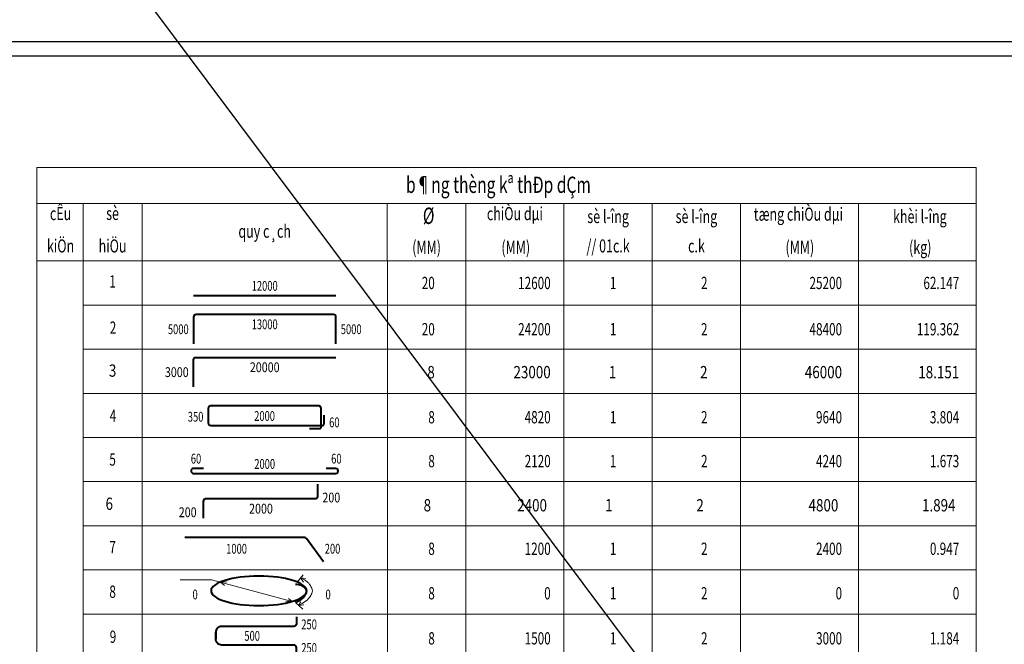
# Model space of a CAD drawing. Units: millimetres. Extents: x -532625 to 1244034, y -269362 to 363846.
# Drawn here: x -378081 to -352996, y -19740 to -3826 of the extents above; entities that cross this region are included whole.
import ezdxf
from ezdxf.enums import TextEntityAlignment as Align

# ---------------------------------------------------------------- set-up
doc = ezdxf.new("R2010")
doc.units = ezdxf.units.MM
doc.header["$MEASUREMENT"] = 0
doc.linetypes.add('TV-1', pattern=[2, 1, 1])
doc.layers.get('DEFPOINTS').update_dxf_attribs({"color": 8})
doc.layers.add('4', color=4, linetype='Continuous')
doc.layers.add('6', color=6, linetype='Continuous')
for name, color, linetype, lineweight in [('BTCT-manh', 251, 'Continuous', 9), ('BTCT-text', 102, 'Continuous', 13), ('BTCT-textck', 52, 'Continuous', 20), ('BTCT-THEP', 6, 'Continuous', 40), ('TEXT', 2, 'Continuous', 5)]:
    doc.layers.add(name, color=color, linetype=linetype, lineweight=lineweight)
doc.styles.add('ROMANS', font='romans.shx', dxfattribs={"width": 0.7, "bigfont": 'vns.shx'})
doc.styles.add('TIEU DE A3.A4', font='VHAVAN_3.TTF', dxfattribs={"width": 0.7, "height": 500})
doc.styles.add('VHH', font='VHHELS_3.TTF')
doc.styles.add('zVnsimli', font='vnsimli.shx', dxfattribs={"width": 0.7, "bigfont": 'vns.shx'})

# ---------------------------------------------------------------- blocks, each defined once
blk = doc.blocks.new('T1')
at = {"layer": 'BTCT-manh'}
for p, q in [((0, 0), (0, -675)), ((900, 0), (900, -675)), ((4650, 0), (4650, -675)), ((5850, 0), (5850, -675)), ((7350, 0), (7350, -675)), ((8700, 0), (8700, -675)), ((10050, 0), (10050, -675)), ((11850, 0), (11850, -675)), ((13650, -675), (13650, 0)), ((0, -675), (13650, -675))]:
    blk.add_line(p, q, dxfattribs=at)
at = {"layer": 'BTCT-THEP'}
blk.add_line((1688, -527), (3863, -527), dxfattribs=at)
at = {"layer": 'BTCT-text', "style": 'zVnsimli', "width": 0.7}
blk.add_attdef('SH', text='', height=188, dxfattribs=at).set_placement((450, -339), align=Align.MIDDLE)
for tag, p in [('DK', (5375, -432)), ('L', (7147, -432)), ('SL', (8150, -432)), ('SCK', (9544, -432)), ('LA', (11601, -432)), ('KL', (13392, -432))]:
    blk.add_attdef(tag, text='', height=188, dxfattribs=at).set_placement(p, align=Align.RIGHT)
at = {"layer": 'BTCT-text', "ltscale": 4, "style": 'zVnsimli', "width": 0.7}
blk.add_attdef('L1', text='', height=150, dxfattribs=at).set_placement((2775, -504), align=Align.BOTTOM_CENTER)
blk = doc.blocks.new('T2')
at = {"layer": 'BTCT-manh'}
for p, q in [((0, 0), (0, -675)), ((900, 0), (900, -675)), ((4650, 0), (4650, -675)), ((5850, 0), (5850, -675)), ((7350, 0), (7350, -675)), ((8700, 0), (8700, -675)), ((10050, 0), (10050, -675)), ((11850, 0), (11850, -675)), ((13650, 0), (13650, -675)), ((0, -675), (13650, -675))]:
    blk.add_line(p, q, dxfattribs=at)
at = {"layer": 'BTCT-THEP'}
blk.add_lwpolyline([(3863, -595), (3863, -183, 0.414214), (3825, -145), (1725, -145, 0.414214), (1688, -183), (1688, -595)], format="xyb", dxfattribs=at)
at = {"layer": 'BTCT-text', "style": 'zVnsimli', "width": 0.7}
blk.add_attdef('SH', text='', height=188, dxfattribs=at).set_placement((456, -370), align=Align.MIDDLE)
at = {"layer": 'BTCT-text', "ltscale": 4, "style": 'zVnsimli', "width": 0.7}
blk.add_attdef('L1', text='', height=150, dxfattribs=at).set_placement((1613, -370), align=Align.MIDDLE_RIGHT)
blk.add_attdef('L2', text='', height=150, dxfattribs=at).set_placement((2775, -220), align=Align.TOP_CENTER)
blk.add_attdef('L3', text='', height=150, dxfattribs=at).set_placement((3938, -370), align=Align.MIDDLE_LEFT)
at = {"layer": 'BTCT-text', "style": 'zVnsimli', "width": 0.7}
for tag, p in [('DK', (5375, -464)), ('L', (7147, -464)), ('SL', (8150, -464)), ('SCK', (9544, -464)), ('LA', (11601, -464)), ('KL', (13392, -464))]:
    blk.add_attdef(tag, text='', height=188, dxfattribs=at).set_placement(p, align=Align.RIGHT)
blk = doc.blocks.new('T3')
at = {"layer": 'BTCT-manh'}
for p, q in [((0, 0), (0, -675)), ((900, 0), (900, -675)), ((4650, 0), (4650, -675)), ((5850, 0), (5850, -675)), ((7350, 0), (7350, -675)), ((8700, 0), (8700, -675)), ((10050, 0), (10050, -675)), ((11850, 0), (11850, -675)), ((13650, 0), (13650, -675)), ((0, -675), (13650, -675))]:
    blk.add_line(p, q, dxfattribs=at)
at = {"layer": 'BTCT-THEP'}
blk.add_lwpolyline([(1688, -576), (1688, -164, -0.414214), (1725, -126), (3863, -126)], format="xyb", dxfattribs=at)
at = {"layer": 'BTCT-text', "style": 'ROMANS', "width": 0.8}
blk.add_attdef('SH', text='', height=188, dxfattribs=at).set_placement((450, -351), align=Align.MIDDLE)
at = {"layer": 'BTCT-text', "ltscale": 4, "style": 'ROMANS', "width": 0.8}
blk.add_attdef('L1', text='', height=150, dxfattribs=at).set_placement((1613, -351), align=Align.MIDDLE_RIGHT)
blk.add_attdef('L2', text='', height=150, dxfattribs=at).set_placement((2775, -201), align=Align.TOP_CENTER)
at = {"layer": 'BTCT-text', "style": 'ROMANS', "width": 0.8}
for tag, p in [('DK', (5375, -445)), ('L', (7147, -445)), ('SL', (8150, -445)), ('SCK', (9544, -445)), ('LA', (11601, -445)), ('KL', (13392, -445))]:
    blk.add_attdef(tag, text='', height=188, dxfattribs=at).set_placement(p, align=Align.RIGHT)
blk = doc.blocks.new('T4')
at = {"layer": 'BTCT-manh'}
for p, q in [((0, 0), (0, -675)), ((900, 0), (900, -675)), ((4650, 0), (4650, -675)), ((5850, 0), (5850, -675)), ((7350, 0), (7350, -675)), ((8700, 0), (8700, -675)), ((10050, 0), (10050, -675)), ((11850, 0), (11850, -675)), ((13650, 0), (13650, -675)), ((0, -675), (13650, -675))]:
    blk.add_line(p, q, dxfattribs=at)
at = {"layer": 'BTCT-THEP'}
blk.add_lwpolyline([(3460, -536), (3618, -536, 0.414214), (3638, -516), (3638, -229, 0.414214), (3600, -191), (1950, -191, 0.414214), (1913, -229), (1913, -454, 0.414214), (1950, -491), (3662, -491, 0.414214), (3682, -471), (3682, -333)], format="xyb", dxfattribs=at)
at = {"layer": 'BTCT-text', "style": 'zVnsimli', "width": 0.7}
blk.add_attdef('SH', text='', height=188, dxfattribs=at).set_placement((456, -366), align=Align.MIDDLE)
at = {"layer": 'BTCT-text', "ltscale": 4, "style": 'zVnsimli', "width": 0.7}
blk.add_attdef('L1', text='', height=150, dxfattribs=at).set_placement((1838, -358), align=Align.MIDDLE_RIGHT)
blk.add_attdef('L2', text='', height=150, dxfattribs=at).set_placement((2773, -346), align=Align.MIDDLE_CENTER)
at = {"layer": 'BTCT-text', "style": 'zVnsimli', "width": 0.7}
for tag, p in [('DK', (5375, -459)), ('L', (7147, -459)), ('SL', (8150, -459)), ('SCK', (9544, -459)), ('LA', (11601, -459)), ('KL', (13392, -459))]:
    blk.add_attdef(tag, text='', height=188, dxfattribs=at).set_placement(p, align=Align.RIGHT)
at = {"layer": 'BTCT-text', "ltscale": 4, "style": 'zVnsimli', "width": 0.7}
blk.add_attdef('L3', (3760, -519), '', height=150, dxfattribs=at)
blk = doc.blocks.new('T5')
at = {"layer": 'BTCT-manh'}
for p, q in [((0, 0), (0, -675)), ((900, 0), (900, -675)), ((4650, 0), (4650, -675)), ((5850, 0), (5850, -675)), ((7350, 0), (7350, -675)), ((8700, 0), (8700, -675)), ((10050, 0), (10050, -675)), ((11850, 0), (11850, -675)), ((13650, 0), (13650, -675)), ((0, -675), (13650, -675))]:
    blk.add_line(p, q, dxfattribs=at)
at = {"layer": 'BTCT-THEP'}
for points in [[(1837, -474), (1687, -474)], [(1687, -549), (3862, -549)], [(3862, -474), (3712, -474)]]:
    blk.add_lwpolyline(points, dxfattribs=at)
for centre, start_param, end_param in [((1687, -511), -0.785398, 2.356194), ((3862, -511), 2.356194, 5.497787)]:
    blk.add_ellipse(centre, major_axis=(-26.5, 26.5), ratio=1, start_param=start_param, end_param=end_param, dxfattribs=at)
at = {"layer": 'BTCT-text', "ltscale": 4, "style": 'zVnsimli', "width": 0.7}
blk.add_attdef('SH', text='', height=188, dxfattribs=at).set_placement((450, -361), align=Align.MIDDLE)
for p in [(1725, -399), (3871, -399)]:
    blk.add_attdef('L1', text='', height=150, dxfattribs=at).set_placement(p, align=Align.CENTER)
for tag, p in [('DK', (5375, -455)), ('L', (7147, -455)), ('SL', (8150, -455)), ('SCK', (9544, -455)), ('LA', (11601, -455)), ('KL', (13392, -455))]:
    blk.add_attdef(tag, text='', height=188, dxfattribs=at).set_placement(p, align=Align.RIGHT)
blk.add_attdef('L2', text='', height=150, dxfattribs=at).set_placement((2775, -526), align=Align.BOTTOM_CENTER)
blk = doc.blocks.new('T6')
at = {"layer": 'BTCT-manh'}
for p, q in [((0, 0), (0, -675)), ((900, 0), (900, -675)), ((4650, 0), (4650, -675)), ((5850, 0), (5850, -675)), ((7350, 0), (7350, -675)), ((8700, 0), (8700, -675)), ((10050, 0), (10050, -675)), ((11850, 0), (11850, -675)), ((13650, 0), (13650, -675)), ((0, -675), (13650, -675))]:
    blk.add_line(p, q, dxfattribs=at)
at = {"layer": 'BTCT-THEP'}
blk.add_lwpolyline([(3582, -40), (3582, -226, -0.414214), (3545, -263), (1872, -263, 0.414214), (1835, -301), (1835, -559)], format="xyb", dxfattribs=at)
at = {"layer": 'BTCT-text', "style": 'ROMANS', "width": 0.8}
blk.add_attdef('SH', text='', height=188, dxfattribs=at).set_placement((399, -362), align=Align.MIDDLE)
at = {"layer": 'BTCT-text', "ltscale": 4, "style": 'ROMANS', "width": 0.8}
blk.add_attdef('L3', text='', height=150, dxfattribs=at).set_placement((3657, -243), align=Align.MIDDLE_LEFT)
at = {"layer": 'BTCT-text', "style": 'ROMANS', "width": 0.8}
for tag, p in [('DK', (5318, -455)), ('L', (7090, -455)), ('SL', (8093, -455)), ('SCK', (9487, -455)), ('LA', (11544, -455)), ('KL', (13335, -455))]:
    blk.add_attdef(tag, text='', height=188, dxfattribs=at).set_placement(p, align=Align.RIGHT)
at = {"layer": 'BTCT-text', "ltscale": 4, "style": 'ROMANS', "width": 0.8}
blk.add_attdef('L1', text='', height=150, dxfattribs=at).set_placement((1734, -468), align=Align.MIDDLE_RIGHT)
blk.add_attdef('L2', text='', height=150, dxfattribs=at).set_placement((2718, -338), align=Align.TOP_CENTER)
blk = doc.blocks.new('T7')
at = {"layer": 'BTCT-manh'}
for p, q in [((0, 0), (0, -675)), ((900, 0), (900, -675)), ((4650, 0), (4650, -675)), ((5850, 0), (5850, -675)), ((7350, 0), (7350, -675)), ((8700, 0), (8700, -675)), ((10050, 0), (10050, -675)), ((11850, 0), (11850, -675)), ((13650, 0), (13650, -675)), ((0, -675), (13650, -675))]:
    blk.add_line(p, q, dxfattribs=at)
at = {"layer": 'BTCT-THEP'}
blk.add_lwpolyline([(3672, -549), (3414, -193, 0.239952), (3383, -178), (1555, -178)], format="xyb", dxfattribs=at)
at = {"layer": 'BTCT-text', "style": 'zVnsimli', "width": 0.7}
blk.add_attdef('SH', text='', height=188, dxfattribs=at).set_placement((450, -351), align=Align.MIDDLE)
at = {"layer": 'BTCT-text', "ltscale": 4, "style": 'zVnsimli', "width": 0.7}
blk.add_attdef('L1', text='', height=150, dxfattribs=at).set_placement((2504, -351), align=Align.MIDDLE_RIGHT)
blk.add_attdef('L2', (3693, -426), '', height=150, dxfattribs=at)
at = {"layer": 'BTCT-text', "style": 'zVnsimli', "width": 0.7}
for tag, p in [('DK', (5375, -445)), ('L', (7147, -445)), ('SL', (8150, -445)), ('SCK', (9544, -445)), ('LA', (11601, -445)), ('KL', (13392, -445))]:
    blk.add_attdef(tag, text='', height=188, dxfattribs=at).set_placement(p, align=Align.RIGHT)
blk = doc.blocks.new('T9')
at = {"layer": 'BTCT-manh'}
for p, q in [((0, 0), (0, -675)), ((900, 0), (900, -675)), ((4650, 0), (4650, -675)), ((5850, 0), (5850, -675)), ((7350, 0), (7350, -675)), ((8700, 0), (8700, -675)), ((10050, 0), (10050, -675)), ((11850, 0), (11850, -675)), ((13650, 0), (13650, -675)), ((0, -675), (13650, -675))]:
    blk.add_line(p, q, dxfattribs=at)
at = {"layer": 'BTCT-THEP'}
for points in [[(3259, -44), (3259, -151, -0.414214), (3222, -188), (2116, -188, 0.414214), (2026, -278), (2026, -383)], [(3259, -609), (3259, -511, 0.414214), (3222, -473), (2116, -473, -0.414214), (2026, -383), (2026, -278)]]:
    blk.add_lwpolyline(points, format="xyb", dxfattribs=at)
at = {"layer": 'BTCT-text', "ltscale": 4, "style": 'zVnsimli', "width": 0.7}
for p in [(3334, -157), (3334, -517)]:
    blk.add_attdef('L2', text='', height=150, dxfattribs=at).set_placement(p, align=Align.MIDDLE_LEFT)
at = {"layer": 'BTCT-text', "style": 'zVnsimli', "width": 0.7}
blk.add_attdef('SH', text='', height=188, dxfattribs=at).set_placement((456, -370), align=Align.MIDDLE)
at = {"layer": 'BTCT-text', "ltscale": 4, "style": 'zVnsimli', "width": 0.7}
blk.add_attdef('L1', text='', height=150, dxfattribs=at).set_placement((2583, -258), align=Align.TOP_CENTER)
at = {"layer": 'BTCT-text', "style": 'zVnsimli', "width": 0.7}
for tag, p in [('DK', (5375, -464)), ('L', (7147, -464)), ('SL', (8150, -464)), ('SCK', (9544, -464)), ('LA', (11601, -464)), ('KL', (13392, -464))]:
    blk.add_attdef(tag, text='', height=188, dxfattribs=at).set_placement(p, align=Align.RIGHT)
blk = doc.blocks.new('HEADERTKT')
at = {"layer": 'BTCT-manh'}
for p, q in [((0, -1426), (0, 0)), ((0, 0), (14356, 0)), ((14356, -1426), (14356, 0)), ((0, -551), (14356, -551)), ((706, -1426), (706, -551)), ((1606, -1426), (1606, -551)), ((5356, -1426), (5356, -551)), ((6556, -1426), (6556, -551)), ((8056, -1426), (8056, -551)), ((9406, -1426), (9406, -551)), ((10756, -1426), (10756, -551)), ((12556, -1426), (12556, -551)), ((0, -1426), (14356, -1426))]:
    blk.add_line(p, q, dxfattribs=at)
at = {"layer": 'BTCT-textck', "style": 'zVnsimli', "width": 0.7}
for s, p in [('cÊu', (361, -729)), ('sè', (1156, -727)), ('chiÒu dµi', (7306, -730)), ('tæng chiÒu dµi', (11640, -738)), ('sè l\xadîng', (8731, -774)), ('sè l\xadîng', (10081, -774)), ('khèi l\xadîng', (13496, -774)), ('quy c¸ch', (3481, -999)), ('kiÖn', (361, -1224)), ('hiÖu', (1156, -1224)), ('// 01c.k', (8731, -1224)), ('c.k', (10081, -1224))]:
    blk.add_text(s, height=200, dxfattribs=at).set_placement(p, align=Align.MIDDLE)
blk.add_text('%%C', height=250, dxfattribs=at).set_placement((5899, -862))
for s, p in [('(MM)', (5956, -1319)), ('(MM)', (7319, -1319)), ('(MM)', (11662, -1319)), ('(kg)', (13502, -1319))]:
    blk.add_text(s, height=200, dxfattribs=at).set_placement(p, align=Align.CENTER)
blk.add_attdef('TIEUDE', text='', height=200, dxfattribs=at).set_placement((7054, -388), align=Align.CENTER)
blk = doc.blocks.new('T8')
at = {"layer": 'BTCT-manh'}
for p, q in [((0, 0), (0, -675)), ((900, 0), (900, -675)), ((4650, 0), (4650, -675)), ((5850, 0), (5850, -675)), ((7350, 0), (7350, -675)), ((8700, 0), (8700, -675)), ((10050, 0), (10050, -675)), ((11850, 0), (11850, -675)), ((13650, 0), (13650, -675)), ((0, -675), (13650, -675))]:
    blk.add_line(p, q, dxfattribs=at)
at = {"layer": 'BTCT-manh', "color": 7, "ltscale": 4}
for p, q in [((1961, -149), (1484, -149)), ((3197, -480), (1961, -149)), ((3271, -185), (3361, -75)), ((3324, -120), (3369, -186)), ((3324, -120), (3406, -129)), ((2097, -186), (2198, -180)), ((2097, -186), (2161, -240)), ((3197, -480), (3139, -437)), ((3197, -480), (3099, -478)), ((3246, -499), (3356, -598)), ((3293, -541), (3326, -487)), ((3293, -541), (3373, -532))]:
    blk.add_line(p, q, dxfattribs=at)
for points in [[(3324, -120), (3462, -220), (3494, -279), (3505, -319)], [(3293, -541), (3462, -419), (3494, -360), (3505, -319)]]:
    blk.add_spline(points, degree=3, dxfattribs=at)
at = {"layer": 'BTCT-THEP'}
blk.add_ellipse((2686, -319), major_axis=(-731, 0), ratio=0.307882, start_param=3.141593, end_param=9.424778, dxfattribs=at)
for points in [[(3246, -216), (3332, -235), (3381, -268), (3407, -308), (3411, -336), (3402, -364)], [(3402, -364), (3366, -419), (3305, -468), (3246, -499)]]:
    blk.add_spline(points, degree=3, dxfattribs=at)
at = {"layer": 'BTCT-text', "style": 'zVnsimli', "width": 0.7}
blk.add_attdef('SH', text='', height=188, dxfattribs=at).set_placement((450, -356), align=Align.MIDDLE)
at = {"layer": 'BTCT-text', "ltscale": 4, "style": 'zVnsimli', "width": 0.7}
blk.add_attdef('L1', text='', height=150, dxfattribs=at).set_placement((1751, -375), align=Align.MIDDLE_RIGHT)
blk.add_attdef('L2', text='', height=150, dxfattribs=at).set_placement((3705, -375), align=Align.MIDDLE_LEFT)
at = {"layer": 'BTCT-text', "style": 'zVnsimli', "width": 0.7}
for tag, p in [('DK', (5375, -450)), ('L', (7147, -450)), ('SL', (8150, -450)), ('SCK', (9544, -450)), ('LA', (11601, -450)), ('KL', (13392, -450))]:
    blk.add_attdef(tag, text='', height=188, dxfattribs=at).set_placement(p, align=Align.RIGHT)
blk = doc.blocks.new('X3-A2')
at = {"layer": '4'}
blk.add_lwpolyline([(2530, 351), (2530, 41649), (59113, 41649), (59113, 351)], close=True, dxfattribs=at)
at = {"layer": 'TEXT', "style": 'VHH'}
blk.add_attdef('TBV', text='', height=350, dxfattribs=at).set_placement((53789, 4423), align=Align.MIDDLE_CENTER)
blk.add_attdef('SH', (57327, 771), '', height=350, dxfattribs=at)

msp = doc.modelspace()

# ---------------------------------------------------------------- linework, layer by layer
at = {"layer": '6', "linetype": 'TV-1'}
msp.add_line((-532624.50515, 207657.76615), (-253366.33512, -165770.64644), dxfattribs=at)
at = {"layer": 'BTCT-manh'}
for p, q in [((-377641.74096, -9970.55496), (-377641.74096, -34720.55496)), ((-376464.26681, -9970.55496), (-376464.26681, -34720.55496))]:
    msp.add_line(p, q, dxfattribs=at)
at = {"layer": 'DEFPOINTS', "color": 255}
msp.add_lwpolyline([(-394175.69777, -46391.56866), (-334775.69777, -46391.56866), (-334775.69777, -4391.56866), (-394175.69777, -4391.56866)], close=True, dxfattribs=at)

# ---------------------------------------------------------------- block references
at = {"linetype": 'Continuous'}
msp.add_blockref('X3-A2', (-394175.69777, -46391.56866), dxfattribs=at)
at = {"xscale": 1.666666666667879, "yscale": 1.666666666671517, "zscale": 1.666666666666667}
for name, p, values in [('T1', (-376464.26681, -9970.55496), {'SH': '1', 'L1': '12000', 'DK': '20', 'L': '12600', 'SL': '1', 'SCK': '2', 'LA': '25200', 'KL': '62.147'}), ('T2', (-376464.26681, -11095.55496), {'SH': '2', 'L1': '5000', 'L2': '13000', 'L3': '5000', 'DK': '20', 'L': '24200', 'SL': '1', 'SCK': '2', 'LA': '48400', 'KL': '119.362'}), ('T3', (-376464.26681, -12220.55496), {'SH': '3', 'L1': '3000', 'L2': '20000', 'DK': '8', 'L': '23000', 'SL': '1', 'SCK': '2', 'LA': '46000', 'KL': '18.151'}), ('T4', (-376464.26681, -13345.55496), {'SH': '4', 'L1': '350', 'L2': '2000', 'L3': '60', 'DK': '8', 'L': '4820', 'SL': '1', 'SCK': '2', 'LA': '9640', 'KL': '3.804'}), ('T6', (-376464.26681, -15595.55496), {'SH': '6', 'L1': '200', 'L2': '2000', 'L3': '200', 'DK': '8', 'L': '2400', 'SL': '1', 'SCK': '2', 'LA': '4800', 'KL': '1.894'}), ('T7', (-376464.26681, -16720.55496), {'SH': '7', 'L1': '1000', 'L2': '200', 'DK': '8', 'L': '1200', 'SL': '1', 'SCK': '2', 'LA': '2400', 'KL': '0.947'})]:
    msp.add_blockref(name, p, dxfattribs=at).add_auto_attribs(values)
ref = msp.add_blockref('T5', (-376464.26681, -14470.55496), dxfattribs=dict(xscale=1.666666666667879, yscale=1.666666666671517, zscale=1.666666666666667))
ref.add_attrib('SH', '5', dxfattribs={"layer": 'BTCT-text', "ltscale": 4, "height": 312.5, "style": 'zVnsimli', "width": 0.7}).set_placement((-375714.60326, -15071.86322), align=Align.MIDDLE)
ref.add_attrib('L1', '60', dxfattribs={"layer": 'BTCT-text', "ltscale": 4, "height": 250, "style": 'zVnsimli', "width": 0.7}).set_placement((-370013.41278, -15134.81323), align=Align.CENTER)
ref.add_attrib('L2', '2000', dxfattribs={"layer": 'BTCT-text', "ltscale": 4, "height": 250, "style": 'zVnsimli', "width": 0.7}).set_placement((-371839.60326, -15347.66422), align=Align.BOTTOM_CENTER)
ref.add_attrib('L1', '60', dxfattribs={"layer": 'BTCT-text', "ltscale": 4, "height": 250, "style": 'zVnsimli', "width": 0.7}).set_placement((-373589.60326, -15134.81323), align=Align.CENTER)
ref.add_attrib('DK', '8', dxfattribs={"layer": 'BTCT-text', "ltscale": 4, "height": 312.5, "style": 'zVnsimli', "width": 0.7}).set_placement((-367506.26992, -15228.11322), align=Align.RIGHT)
ref.add_attrib('L', '2120', dxfattribs={"layer": 'BTCT-text', "ltscale": 4, "height": 312.5, "style": 'zVnsimli', "width": 0.7}).set_placement((-364552.91646, -15228.11322), align=Align.RIGHT)
ref.add_attrib('SL', '1', dxfattribs={"layer": 'BTCT-text', "ltscale": 4, "height": 312.5, "style": 'zVnsimli', "width": 0.7}).set_placement((-362881.26992, -15228.11322), align=Align.RIGHT)
ref.add_attrib('SCK', '2', dxfattribs={"layer": 'BTCT-text', "ltscale": 4, "height": 312.5, "style": 'zVnsimli', "width": 0.7}).set_placement((-360557.40291, -15228.11322), align=Align.RIGHT)
ref.add_attrib('LA', '4240', dxfattribs={"layer": 'BTCT-text', "ltscale": 4, "height": 312.5, "style": 'zVnsimli', "width": 0.7}).set_placement((-357129.54148, -15228.11322), align=Align.RIGHT)
ref.add_attrib('KL', '1.673', dxfattribs={"layer": 'BTCT-text', "ltscale": 4, "height": 312.5, "style": 'zVnsimli', "width": 0.7}).set_placement((-354144.65064, -15228.11322), align=Align.RIGHT)
at = {"layer": 'BTCT-text'}
ref = msp.add_blockref('HEADERTKT', (-377641.74096, -7593.26324), dxfattribs=dict(at, xscale=1.666666666667879, yscale=1.666666666671517, zscale=1.666666666666667))
ref.add_attrib('TIEUDE', 'b¶ng thèng kª thÐp dÇm', dxfattribs={"layer": 'BTCT-textck', "color": 2, "height": 416.6666667, "style": 'TIEU DE A3.A4', "width": 0.7}).set_placement((-365884.29548, -8239.67557), align=Align.CENTER)
at = {"layer": 'BTCT-THEP', "xscale": 1.666666666667879, "yscale": 1.666666666671517, "zscale": 1.666666666666667}
msp.add_blockref('T8', (-376464.26681, -17845.55496), dxfattribs=at).add_auto_attribs({'SH': '8', 'L1': '0', 'L2': '0', 'DK': '8', 'L': '0', 'SL': '1', 'SCK': '2', 'LA': '0', 'KL': '0'})
at = {"layer": 'BTCT-THEP'}
ref = msp.add_blockref('T9', (-376464.26681, -18970.55496), dxfattribs=dict(at, xscale=1.666666666667879, yscale=1.666666666671517, zscale=1.666666666666667))
ref.add_attrib('SH', '9', dxfattribs={"layer": 'BTCT-text', "height": 312.5, "style": 'zVnsimli', "width": 0.7}).set_placement((-375704.26681, -19587.65771), align=Align.MIDDLE)
ref.add_attrib('L1', '500', dxfattribs={"layer": 'BTCT-text', "ltscale": 4, "height": 250, "style": 'zVnsimli', "width": 0.7}).set_placement((-372159.27703, -19399.73216), align=Align.TOP_CENTER)
ref.add_attrib('L2', '250', dxfattribs={"layer": 'BTCT-text', "ltscale": 4, "height": 250, "style": 'zVnsimli', "width": 0.7}).set_placement((-370907.23761, -19232.77024), align=Align.MIDDLE_LEFT)
ref.add_attrib('L2', '250', dxfattribs={"layer": 'BTCT-text', "ltscale": 4, "height": 250, "style": 'zVnsimli', "width": 0.7}).set_placement((-370907.23761, -19833.01667), align=Align.MIDDLE_LEFT)
ref.add_attrib('DK', '8', dxfattribs={"layer": 'BTCT-text', "height": 312.5, "style": 'zVnsimli', "width": 0.7}).set_placement((-367505.93347, -19743.90771), align=Align.RIGHT)
ref.add_attrib('L', '1500', dxfattribs={"layer": 'BTCT-text', "height": 312.5, "style": 'zVnsimli', "width": 0.7}).set_placement((-364552.58001, -19743.90771), align=Align.RIGHT)
ref.add_attrib('SL', '1', dxfattribs={"layer": 'BTCT-text', "height": 312.5, "style": 'zVnsimli', "width": 0.7}).set_placement((-362880.93347, -19743.90771), align=Align.RIGHT)
ref.add_attrib('SCK', '2', dxfattribs={"layer": 'BTCT-text', "height": 312.5, "style": 'zVnsimli', "width": 0.7}).set_placement((-360557.06645, -19743.90771), align=Align.RIGHT)
ref.add_attrib('LA', '3000', dxfattribs={"layer": 'BTCT-text', "height": 312.5, "style": 'zVnsimli', "width": 0.7}).set_placement((-357129.20503, -19743.90771), align=Align.RIGHT)
ref.add_attrib('KL', '1.184', dxfattribs={"layer": 'BTCT-text', "height": 312.5, "style": 'zVnsimli', "width": 0.7}).set_placement((-354144.31419, -19743.90771), align=Align.RIGHT)

doc.saveas('drawing.dxf')
